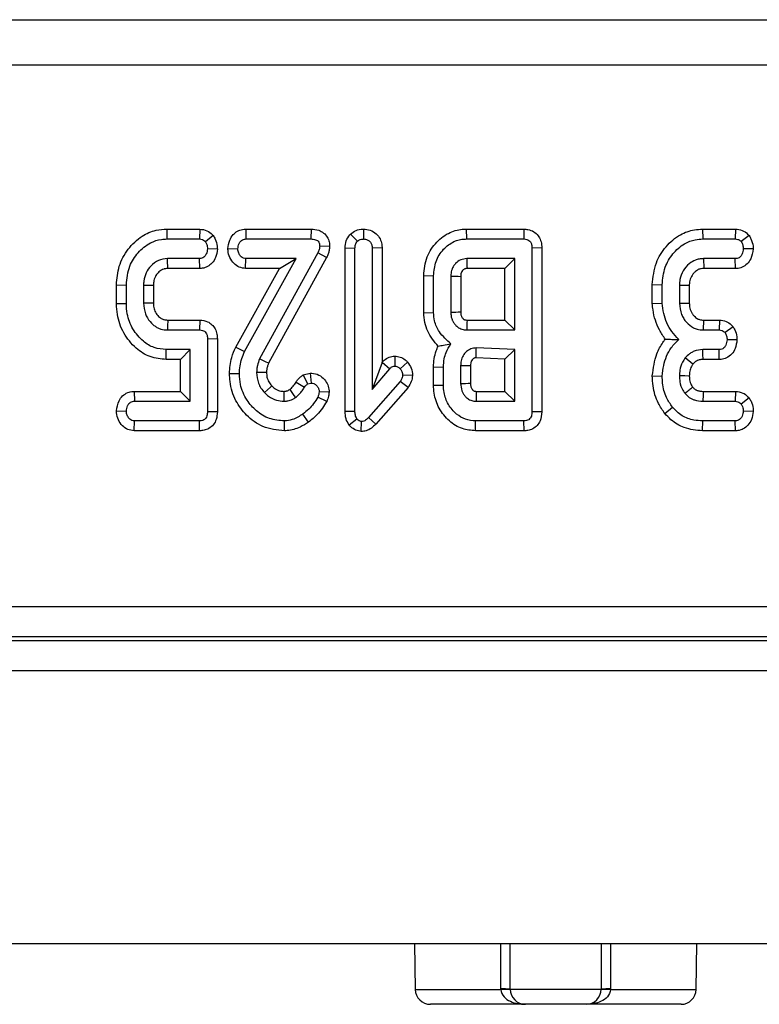
# Model space of a CAD drawing. Units: millimetres. Extents: x -121 to 664, y -32 to 370.
# Drawn here: x 187 to 192, y 158 to 164 of the extents above; entities that cross this region are included whole.
import ezdxf

# ---------------------------------------------------------------- set-up
doc = ezdxf.new("R2010")
doc.units = ezdxf.units.MM

msp = doc.modelspace()

# ---------------------------------------------------------------- linework, layer by layer
at = {"color": 7, "linetype": 'Continuous', "lineweight": 25}
for p, q in [((149.631245, 164.22012), (249.08574, 164.22012)), ((249.084025, 163.920166), (149.63296, 163.920166)), ((188.092315, 162.838858), (188.093486, 162.773617)), ((188.092315, 162.838858), (188.3098, 162.838858)), ((188.3098, 162.838858), (188.307591, 162.773617)), ((188.613395, 162.838858), (188.614939, 162.773617)), ((188.613395, 162.838858), (189.044245, 162.838858)), ((189.044245, 162.838858), (189.043401, 162.773617)), ((189.390558, 162.838956), (189.390783, 162.773617)), ((190.06847, 162.838858), (190.069077, 162.773617)), ((190.06847, 162.838858), (190.44903, 162.838858)), ((190.44903, 162.838858), (190.447624, 162.773617)), ((191.627443, 162.838858), (191.628621, 162.773617)), ((191.627443, 162.838858), (191.844007, 162.838858)), ((191.844007, 162.838858), (191.842726, 162.773617)), ((188.093486, 162.773617), (188.307591, 162.773617)), ((188.398651, 162.795841), (188.347371, 162.75512)), ((188.614939, 162.773617), (189.043401, 162.773617)), ((189.30398, 162.805602), (189.350243, 162.759174)), ((190.069077, 162.773617), (190.447624, 162.773617)), ((191.628621, 162.773617), (191.842726, 162.773617)), ((191.935405, 162.795578), (191.882506, 162.756134)), ((188.426354, 162.706319), (188.361053, 162.708752)), ((188.496078, 162.709873), (188.561476, 162.708752)), ((189.167133, 162.72412), (189.101678, 162.725982)), ((189.268785, 162.715047), (189.334026, 162.71382)), ((189.268785, 161.637099), (189.268785, 162.715047)), ((189.334026, 161.637975), (189.334026, 162.71382)), ((189.512781, 162.714824), (189.44754, 162.71382)), ((189.44754, 162.71382), (189.44754, 161.779867)), ((189.512781, 162.714824), (189.512781, 161.959257)), ((190.566835, 162.714312), (190.501594, 162.713566)), ((190.501594, 162.713566), (190.501594, 161.633668)), ((190.566835, 162.714312), (190.566835, 161.632987)), ((191.961644, 162.708197), (191.896189, 162.708752)), ((188.308351, 162.643887), (188.09754, 162.643887)), ((188.31001, 162.578646), (188.308351, 162.643887)), ((188.605817, 162.031472), (188.947118, 162.643887)), ((188.612808, 162.578646), (188.614939, 162.643887)), ((188.947118, 162.643887), (188.614939, 162.643887)), ((189.089009, 162.681894), (188.704634, 161.982063)), ((189.147274, 162.652455), (188.763974, 161.954581)), ((188.83607, 162.578646), (188.947118, 162.643887)), ((189.147274, 162.652455), (189.089009, 162.681894)), ((190.38808, 162.643887), (190.071864, 162.643887)), ((190.322839, 162.578646), (190.38808, 162.643887)), ((190.38808, 162.173617), (190.38808, 162.643887)), ((191.843486, 162.643887), (191.632675, 162.643887)), ((191.632675, 162.643887), (191.634595, 162.578646)), ((191.844917, 162.578646), (191.843486, 162.643887)), ((188.31001, 162.578646), (188.099092, 162.578646)), ((188.547285, 162.060461), (188.83607, 162.578646)), ((188.83607, 162.578646), (188.612808, 162.578646)), ((190.322839, 162.578646), (190.07364, 162.578646)), ((190.322839, 162.238858), (190.322839, 162.578646)), ((191.844917, 162.578646), (191.634595, 162.578646)), ((189.787704, 162.531856), (189.852945, 162.531134)), ((189.787704, 162.287266), (189.787704, 162.531856)), ((189.852945, 162.288397), (189.852945, 162.531134)), ((189.966459, 162.52632), (189.966459, 162.291184)), ((190.0317, 162.524698), (190.0317, 162.292459)), ((187.760677, 162.470432), (187.825918, 162.469563)), ((187.760677, 162.34713), (187.760677, 162.470432)), ((187.825918, 162.347941), (187.825918, 162.469563)), ((187.939432, 162.467536), (187.939432, 162.349968)), ((188.004673, 162.466341), (188.004673, 162.351288)), ((191.295812, 162.472438), (191.361053, 162.47159)), ((191.295812, 162.347961), (191.295812, 162.472438)), ((191.361053, 162.350728), (191.361053, 162.47159)), ((191.474567, 162.467536), (191.474567, 162.349968)), ((191.539808, 162.466279), (191.474567, 162.467536)), ((191.539808, 162.466279), (191.539808, 162.351293)), ((187.760677, 162.34713), (187.825918, 162.347941)), ((191.295812, 162.347961), (191.361053, 162.350728)), ((191.474567, 162.349968), (191.539808, 162.351293)), ((188.0994, 162.238858), (188.309778, 162.238858)), ((188.309778, 162.238858), (188.308351, 162.173617)), ((189.787704, 162.287266), (189.852945, 162.288397)), ((190.073374, 162.238858), (190.322839, 162.238858)), ((190.322839, 162.238858), (190.38808, 162.173617)), ((191.633554, 162.238858), (191.631662, 162.173617)), ((191.633554, 162.238858), (191.737964, 162.238858)), ((191.737964, 162.238858), (191.73656, 162.173617)), ((188.09754, 162.173617), (188.308351, 162.173617)), ((190.071864, 162.173617), (190.38808, 162.173617)), ((191.631662, 162.173617), (191.73656, 162.173617)), ((191.828668, 162.195177), (191.77558, 162.156134)), ((188.426294, 162.114244), (188.361053, 162.113566)), ((188.361053, 162.113566), (188.361053, 161.633668)), ((188.426294, 162.114244), (188.426294, 161.632925)), ((191.854432, 162.107743), (191.789009, 162.108752)), ((188.088722, 161.978646), (188.089432, 162.043887)), ((188.24754, 162.043887), (188.089432, 162.043887)), ((188.182299, 161.978646), (188.24754, 162.043887)), ((188.24754, 161.703347), (188.24754, 162.043887)), ((188.547285, 162.060461), (188.605817, 162.031472)), ((190.38808, 162.043887), (190.133182, 162.055289)), ((190.322839, 161.981499), (190.38808, 162.043887)), ((190.38808, 161.703347), (190.38808, 162.043887)), ((191.7358, 162.043887), (191.629634, 162.043887)), ((191.737344, 161.978646), (191.7358, 162.043887)), ((188.182299, 161.978646), (188.088722, 161.978646)), ((188.182299, 161.768588), (188.182299, 161.978646)), ((189.597681, 162.000773), (189.59754, 161.935441)), ((190.322839, 161.981499), (190.133583, 161.989965)), ((190.322839, 161.768588), (190.322839, 161.981499)), ((191.564077, 161.94823), (191.513334, 161.989411)), ((191.737344, 161.978646), (191.630334, 161.978646)), ((189.512781, 161.959257), (189.44754, 161.779867)), ((189.44754, 161.779867), (189.56308, 161.917705)), ((189.512781, 161.959257), (189.513939, 161.960638)), ((189.513939, 161.960638), (189.56308, 161.917705)), ((189.681773, 161.960734), (189.632759, 161.917451)), ((189.852569, 161.929519), (189.91781, 161.928347)), ((189.852569, 161.809422), (189.852569, 161.929519)), ((189.91781, 161.810272), (189.91781, 161.928347)), ((190.031324, 161.937975), (190.031324, 161.820661)), ((190.096565, 161.936837), (190.096565, 161.821997)), ((188.506602, 161.885615), (188.571864, 161.885272)), ((188.992417, 161.876953), (189.037554, 161.888857)), ((188.992417, 161.876953), (189.021357, 161.817113)), ((189.037554, 161.888857), (189.044415, 161.823195)), ((189.713893, 161.872653), (189.648469, 161.875137)), ((191.29577, 161.871943), (191.361053, 161.869816)), ((188.945876, 161.830198), (189.001341, 161.79583)), ((189.021357, 161.817113), (189.044415, 161.823195)), ((189.632759, 161.83409), (189.423216, 161.595914)), ((189.684387, 161.794002), (189.471049, 161.551514)), ((189.684387, 161.794002), (189.632759, 161.83409)), ((189.852569, 161.809422), (189.91781, 161.810272)), ((187.87719, 161.768588), (187.878621, 161.703347)), ((187.87719, 161.768588), (188.182299, 161.768588)), ((188.182299, 161.768588), (188.24754, 161.703347)), ((189.147493, 161.70194), (189.088756, 161.730711)), ((189.163268, 161.762212), (189.097878, 161.764918)), ((190.134801, 161.768588), (190.322839, 161.768588)), ((190.322839, 161.768588), (190.38808, 161.703347)), ((191.630544, 161.768588), (191.845182, 161.768588)), ((191.845182, 161.768588), (191.842979, 161.703347)), ((191.934134, 161.725046), (191.882506, 161.68485)), ((187.878621, 161.703347), (188.24754, 161.703347)), ((190.133182, 161.703347), (190.38808, 161.703347)), ((191.377748, 161.623452), (191.428452, 161.66458)), ((191.629888, 161.703347), (191.842979, 161.703347)), ((187.760518, 161.639652), (187.825918, 161.638482)), ((188.426294, 161.632925), (188.361053, 161.633668)), ((189.028096, 161.565828), (188.990192, 161.618972)), ((189.268785, 161.637099), (189.334026, 161.637975)), ((189.294927, 161.547004), (189.346695, 161.587553)), ((189.471049, 161.551514), (189.423216, 161.595914)), ((190.566835, 161.632987), (190.501594, 161.633668)), ((191.961488, 161.636099), (191.896189, 161.638482)), ((187.877251, 161.508376), (187.879381, 161.573617)), ((188.307591, 161.573617), (187.879381, 161.573617)), ((188.309062, 161.508376), (188.307591, 161.573617)), ((188.869314, 161.508317), (188.868317, 161.573617)), ((189.3759, 161.504113), (189.376594, 161.569563)), ((190.129388, 161.508376), (190.130141, 161.573617)), ((190.448638, 161.573617), (190.130141, 161.573617)), ((190.450078, 161.508376), (190.448638, 161.573617)), ((191.627597, 161.508376), (191.628621, 161.573617)), ((191.842726, 161.573617), (191.628621, 161.573617)), ((191.844281, 161.508376), (191.842726, 161.573617)), ((188.309062, 161.508376), (187.877251, 161.508376)), ((190.450078, 161.508376), (190.129388, 161.508376)), ((191.844281, 161.508376), (191.627597, 161.508376)), ((174.418493, 160.349916), (224.298493, 160.349916)), ((224.301923, 160.149946), (174.415063, 160.149946)), ((175.33314, 160.125448), (223.383846, 160.125448)), ((249.358493, 159.925448), (49.358493, 159.925448)), ((49.358493, 158.125448), (249.358493, 158.125448)), ((189.726511, 158.125448), (189.731778, 157.823703)), ((190.358493, 157.825448), (190.358493, 158.124476)), ((190.958493, 158.123911), (190.958493, 157.825448)), ((191.585208, 157.823703), (191.590475, 158.125448)), ((190.358493, 157.825448), (190.958493, 157.825448)), ((190.458493, 157.725448), (189.831762, 157.725448)), ((190.858493, 157.725448), (190.458493, 157.725448)), ((191.485223, 157.725448), (190.858493, 157.725448))]:
    msp.add_line(p, q, dxfattribs=at)
at = {"color": 8, "linetype": 'Continuous', "lineweight": 25}
for p, q in [((191.019735, 158.125448), (191.019541, 157.827193)), ((189.731778, 157.823703), (190.297474, 157.823703)), ((191.019511, 157.823703), (191.585208, 157.823703))]:
    msp.add_line(p, q, dxfattribs=at)
at = {"color": 7, "linetype": 'Continuous', "lineweight": 25, "flags": 128}
for points in [[(188.099092, 162.578646), (188.098729, 162.593756), (188.098132, 162.618821), (188.09754, 162.643887)], [(188.004673, 162.466341), (187.97333, 162.46692), (187.939432, 162.467536)], [(188.004673, 162.351288), (187.998464, 162.35116), (187.968948, 162.35056), (187.939432, 162.349968)], [(188.0994, 162.238858), (188.099221, 162.232649), (188.098377, 162.203133), (188.09754, 162.173617)], [(191.630334, 161.978646), (191.630291, 161.982534), (191.630006, 162.008789), (191.629634, 162.043887)], [(188.763974, 161.954581), (188.744208, 161.963722), (188.704634, 161.982063)], [(190.096565, 161.936837), (190.073771, 161.937241), (190.052548, 161.93761), (190.031324, 161.937975)], [(188.750681, 161.89332), (188.735385, 161.893211), (188.710381, 161.89304), (188.685378, 161.892874)], [(191.539857, 161.869758), (191.535843, 161.869776), (191.509322, 161.869902), (191.474567, 161.87007)], [(188.785042, 161.804981), (188.776798, 161.797269), (188.757059, 161.778811), (188.73732, 161.760357)], [(188.864978, 161.768637), (188.865123, 161.736831), (188.865276, 161.703347)], [(191.630544, 161.768588), (191.630301, 161.744714), (191.629888, 161.703347)]]:
    msp.add_lwpolyline(points, dxfattribs=at)
at = {"color": 8, "linetype": 'Continuous', "lineweight": 25, "flags": 128}
msp.add_lwpolyline([(190.297444, 157.827193), (190.297312, 158.027158), (190.297248, 158.125448)], dxfattribs=at)
at = {"color": 7, "linetype": 'Continuous', "lineweight": 25}
for centre, radius, start, end in [((252.298147, 164.30539), 62.248461, 181.52949013, 181.58956259), ((188.399125, 98.148424), 64.396972, 88.5472972, 88.60536184), ((188.84571, 221.332288), 59.05174, 271.08748796, 271.15080102), ((188.762322, 225.359837), 63.551847, 271.14415634, 271.20298732), ((232.15144, 191.622581), 52.543884, 214.6062278, 214.6774632), ((189.831762, 157.825448), 0.1, 181, 270), ((190.308986, 157.162304), 0.664989, 85.730504, 90.9944686), ((190.327991, 156.736969), 1.087163, 88.3914809, 91.6085191), ((190.458493, 157.825448), 0.1, 180, 270), ((190.858493, 157.825448), 0.1, 270, 0), ((190.988994, 156.736969), 1.087163, 88.3914809, 91.6085191), ((191.008, 157.162304), 0.664989, 89.0055314, 94.269496), ((191.485223, 157.825448), 0.1, 270, 359)]:
    msp.add_arc(centre, radius, start, end, dxfattribs=at)
for points, knots in [([(187.760677, 162.470432), (187.764166, 162.51208), (187.771215, 162.59623), (187.833285, 162.709772), (187.919442, 162.792314), (188.012097, 162.833617), (188.068767, 162.837319), (188.092315, 162.838858)], [0, 0, 0, 0, 0.22696719, 0.45858347, 0.6901825, 0.87125993, 1, 1, 1, 1]), ([(188.3098, 162.838858), (188.326156, 162.836801), (188.357945, 162.832802), (188.385116, 162.810359), (188.39708, 162.797526), (188.398651, 162.795841)], [0, 0, 0, 0, 0.47932371, 0.93164163, 1, 1, 1, 1]), ([(188.496078, 162.709873), (188.498546, 162.728836), (188.502906, 162.762331), (188.527805, 162.80182), (188.557974, 162.826621), (188.587748, 162.837368), (188.606581, 162.838462), (188.613395, 162.838858)], [0, 0, 0, 0, 0.2942352, 0.519709381, 0.706857828, 0.893938109, 1, 1, 1, 1]), ([(189.044245, 162.838858), (189.061654, 162.837585), (189.091384, 162.835411), (189.12859, 162.814562), (189.153018, 162.787488), (189.165214, 162.755417), (189.166523, 162.734073), (189.167133, 162.72412)], [0, 0, 0, 0, 0.27374428, 0.46746877, 0.66126376, 0.84204139, 1, 1, 1, 1]), ([(189.30398, 162.805602), (189.315812, 162.814764), (189.339765, 162.83331), (189.372127, 162.837937), (189.388872, 162.838863), (189.390558, 162.838956)], [0, 0, 0, 0, 0.46751576, 0.94639659, 1, 1, 1, 1]), ([(189.390558, 162.838956), (189.405635, 162.837374), (189.436183, 162.834168), (189.475043, 162.81006), (189.500734, 162.776424), (189.511488, 162.74324), (189.51242, 162.722766), (189.512781, 162.714824)], [0, 0, 0, 0, 0.23248172, 0.47101784, 0.68310656, 0.87707298, 1, 1, 1, 1]), ([(189.787704, 162.531856), (189.792, 162.573981), (189.800332, 162.655693), (189.86837, 162.756045), (189.955335, 162.820804), (190.02751, 162.838179), (190.063496, 162.838775), (190.06847, 162.838858)], [0, 0, 0, 0, 0.27276012, 0.52909265, 0.76483171, 0.96749519, 1, 1, 1, 1]), ([(190.44903, 162.838858), (190.457877, 162.838309), (190.480348, 162.836914), (190.514602, 162.824), (190.543392, 162.797508), (190.56128, 162.763284), (190.5664, 162.734855), (190.56676, 162.71785), (190.566835, 162.714312)], [0, 0, 0, 0, 0.13809094, 0.35077863, 0.55625923, 0.73443428, 0.94473905, 1, 1, 1, 1]), ([(191.295812, 162.472438), (191.300763, 162.521777), (191.309892, 162.612768), (191.382066, 162.727028), (191.470729, 162.802933), (191.558944, 162.835309), (191.609382, 162.837922), (191.627443, 162.838858)], [0, 0, 0, 0, 0.26898607, 0.49605873, 0.72288634, 0.9007682, 1, 1, 1, 1]), ([(191.844007, 162.838858), (191.859117, 162.837267), (191.889002, 162.83412), (191.918178, 162.813118), (191.931906, 162.79914), (191.935405, 162.795578)], [0, 0, 0, 0, 0.43246358, 0.85538704, 1, 1, 1, 1]), ([(187.825918, 162.469563), (187.830144, 162.512541), (187.837798, 162.590378), (187.900279, 162.686413), (187.97381, 162.748482), (188.043951, 162.771592), (188.081483, 162.773126), (188.093486, 162.773617)], [0, 0, 0, 0, 0.2854187, 0.51691783, 0.74824102, 0.91948534, 1, 1, 1, 1]), ([(188.307591, 162.773617), (188.314545, 162.772977), (188.32724, 162.771808), (188.340065, 162.762917), (188.345653, 162.756953), (188.347371, 162.75512)], [0, 0, 0, 0, 0.45629384, 0.8328531, 1, 1, 1, 1]), ([(188.398651, 162.795841), (188.403472, 162.788476), (188.417242, 162.767437), (188.425723, 162.735835), (188.426212, 162.712927), (188.426354, 162.706319)], [0, 0, 0, 0, 0.27707555, 0.79147633, 1, 1, 1, 1]), ([(188.561476, 162.708752), (188.563172, 162.720785), (188.565749, 162.739056), (188.578486, 162.758686), (188.590742, 162.768786), (188.603253, 162.773103), (188.611457, 162.773464), (188.614939, 162.773617)], [0, 0, 0, 0, 0.38498462, 0.58460417, 0.73643453, 0.8881622, 1, 1, 1, 1]), ([(189.043401, 162.773617), (189.05394, 162.773143), (189.069021, 162.772464), (189.086221, 162.763136), (189.095746, 162.753628), (189.100751, 162.740416), (189.101351, 162.731077), (189.101678, 162.725982)], [0, 0, 0, 0, 0.36194075, 0.51790067, 0.67365647, 0.82193252, 1, 1, 1, 1]), ([(189.268785, 162.715047), (189.270137, 162.730637), (189.272867, 162.762112), (189.291575, 162.790738), (189.302813, 162.804204), (189.30398, 162.805602)], [0, 0, 0, 0, 0.46798273, 0.94477583, 1, 1, 1, 1]), ([(189.334026, 162.71382), (189.334559, 162.721555), (189.335386, 162.733562), (189.341891, 162.748914), (189.347413, 162.755698), (189.350243, 162.759174)], [0, 0, 0, 0, 0.46892543, 0.72781728, 1, 1, 1, 1]), ([(189.350243, 162.759174), (189.355782, 162.763349), (189.366897, 162.771725), (189.382008, 162.773101), (189.38981, 162.77356), (189.390783, 162.773617)], [0, 0, 0, 0, 0.4651704, 0.93331979, 1, 1, 1, 1]), ([(189.390783, 162.773617), (189.399296, 162.772609), (189.413853, 162.770886), (189.431439, 162.759305), (189.442898, 162.743977), (189.447136, 162.727748), (189.447436, 162.717419), (189.44754, 162.71382)], [0, 0, 0, 0, 0.27419452, 0.46890861, 0.66457471, 0.88312142, 1, 1, 1, 1]), ([(189.852945, 162.531134), (189.855854, 162.563252), (189.861642, 162.627163), (189.913461, 162.706553), (189.980833, 162.759324), (190.037225, 162.77312), (190.0652, 162.773556), (190.069077, 162.773617)], [0, 0, 0, 0, 0.266182716, 0.529664982, 0.765927611, 0.96755852, 1, 1, 1, 1]), ([(190.447624, 162.773617), (190.454842, 162.773113), (190.466797, 162.772277), (190.482339, 162.765213), (190.493394, 162.753199), (190.500854, 162.735357), (190.501335, 162.721184), (190.501594, 162.713566)], [0, 0, 0, 0, 0.23364164, 0.38701072, 0.54178787, 0.75373256, 1, 1, 1, 1]), ([(191.361053, 162.47159), (191.364667, 162.51091), (191.371424, 162.584422), (191.427939, 162.67842), (191.498215, 162.741651), (191.570237, 162.770486), (191.6121, 162.772731), (191.628621, 162.773617)], [0, 0, 0, 0, 0.2624914, 0.49075471, 0.71877386, 0.88901893, 1, 1, 1, 1]), ([(191.842726, 162.773617), (191.848873, 162.773192), (191.861245, 162.772337), (191.874408, 162.764189), (191.880639, 162.757991), (191.882506, 162.756134)], [0, 0, 0, 0, 0.40880657, 0.82284675, 1, 1, 1, 1]), ([(191.935405, 162.795578), (191.939215, 162.788702), (191.951009, 162.767419), (191.959822, 162.737339), (191.961247, 162.714549), (191.961644, 162.708197)], [0, 0, 0, 0, 0.25612845, 0.79268156, 1, 1, 1, 1]), ([(188.361053, 162.708752), (188.359472, 162.697263), (188.35698, 162.679157), (188.344146, 162.659429), (188.331261, 162.648627), (188.318864, 162.644357), (188.311105, 162.64401), (188.308351, 162.643887)], [0, 0, 0, 0, 0.37151408, 0.58549856, 0.74786839, 0.91049694, 1, 1, 1, 1]), ([(188.426354, 162.706319), (188.423792, 162.687669), (188.419224, 162.654415), (188.393831, 162.615153), (188.362953, 162.590201), (188.333607, 162.579989), (188.31566, 162.578968), (188.31001, 162.578646)], [0, 0, 0, 0, 0.2933113, 0.52301073, 0.71689516, 0.91089154, 1, 1, 1, 1]), ([(188.347371, 162.75512), (188.350617, 162.749579), (188.356352, 162.739787), (188.360509, 162.723769), (188.36087, 162.713806), (188.361053, 162.708752)], [0, 0, 0, 0, 0.39110734, 0.69114037, 1, 1, 1, 1]), ([(188.612808, 162.578646), (188.598378, 162.580576), (188.569858, 162.584389), (188.533066, 162.611628), (188.506151, 162.649617), (188.497165, 162.685482), (188.496268, 162.705619), (188.496078, 162.709873)], [0, 0, 0, 0, 0.22265774, 0.44005564, 0.68700746, 0.93387925, 1, 1, 1, 1]), ([(188.614939, 162.643887), (188.609256, 162.644494), (188.597842, 162.645714), (188.581591, 162.657214), (188.568188, 162.675037), (188.562173, 162.694106), (188.561625, 162.705616), (188.561476, 162.708752)], [0, 0, 0, 0, 0.18284694, 0.36729757, 0.62583029, 0.8980594, 1, 1, 1, 1]), ([(189.101678, 162.725982), (189.100787, 162.71844), (189.099436, 162.707004), (189.09394, 162.692564), (189.090657, 162.685459), (189.089009, 162.681894)], [0, 0, 0, 0, 0.49099255, 0.74455519, 1, 1, 1, 1]), ([(189.167133, 162.72412), (189.166186, 162.715403), (189.164366, 162.698642), (189.157492, 162.674513), (189.150683, 162.659814), (189.147274, 162.652455)], [0, 0, 0, 0, 0.35110756, 0.67509122, 1, 1, 1, 1]), ([(191.896189, 162.708752), (191.894594, 162.697184), (191.89215, 162.679452), (191.880458, 162.659915), (191.8688, 162.64958), (191.856201, 162.644455), (191.847533, 162.644068), (191.843486, 162.643887)], [0, 0, 0, 0, 0.37284218, 0.57152077, 0.72086771, 0.86966636, 1, 1, 1, 1]), ([(191.961644, 162.708197), (191.958155, 162.685192), (191.952636, 162.648798), (191.922995, 162.607356), (191.889938, 162.585432), (191.862032, 162.579343), (191.847486, 162.578751), (191.844917, 162.578646)], [0, 0, 0, 0, 0.356460601, 0.563905962, 0.773190834, 0.959930367, 1, 1, 1, 1]), ([(191.882506, 162.756134), (191.886348, 162.748975), (191.892213, 162.738045), (191.895262, 162.721583), (191.895878, 162.713052), (191.896189, 162.708752)], [0, 0, 0, 0, 0.48494948, 0.74038667, 1, 1, 1, 1]), ([(188.09754, 162.643887), (188.076893, 162.641492), (188.035447, 162.636685), (187.987107, 162.598838), (187.953758, 162.551232), (187.940694, 162.505476), (187.939744, 162.476904), (187.939432, 162.467536)], [0, 0, 0, 0, 0.23363415, 0.4689971, 0.67326169, 0.89287459, 1, 1, 1, 1]), ([(190.071864, 162.643887), (190.058022, 162.642429), (190.030187, 162.639497), (190.002433, 162.61815), (189.986499, 162.598208), (189.979113, 162.58549), (189.970828, 162.566606), (189.967441, 162.547231), (189.966673, 162.530875), (189.966459, 162.52632)], [0, 0, 0, 0, 0.23387446, 0.47026887, 0.57028937, 0.67021508, 0.7200952, 0.92204198, 1, 1, 1, 1]), ([(191.632675, 162.643887), (191.623666, 162.643371), (191.610148, 162.642597), (191.592472, 162.638848), (191.569149, 162.631062), (191.53395, 162.609228), (191.496955, 162.565478), (191.476657, 162.514027), (191.475157, 162.480656), (191.474567, 162.467536)], [0, 0, 0, 0, 0.1029747, 0.15451216, 0.20604707, 0.38359506, 0.61938782, 0.85036357, 1, 1, 1, 1]), ([(188.099092, 162.578646), (188.094235, 162.578431), (188.086689, 162.578096), (188.077853, 162.576799), (188.068815, 162.574074), (188.053976, 162.567429), (188.034159, 162.551251), (188.015066, 162.52531), (188.005473, 162.495219), (188.004906, 162.474767), (188.004673, 162.466341)], [0, 0, 0, 0, 0.08913593, 0.13845522, 0.16308718, 0.26203914, 0.43436077, 0.62555243, 0.84575086, 1, 1, 1, 1]), ([(190.07364, 162.578646), (190.070898, 162.578497), (190.066801, 162.578275), (190.060425, 162.577467), (190.054711, 162.57472), (190.047099, 162.569253), (190.040837, 162.56189), (190.036841, 162.554776), (190.033565, 162.546811), (190.032325, 162.536924), (190.031887, 162.528354), (190.0317, 162.524698)], [0, 0, 0, 0, 0.10689101, 0.1596724, 0.2485077, 0.34917961, 0.52333224, 0.61827225, 0.66570456, 0.85737663, 1, 1, 1, 1]), ([(191.634595, 162.578646), (191.628848, 162.578353), (191.619905, 162.577896), (191.607961, 162.575445), (191.593303, 162.569594), (191.577716, 162.557984), (191.559024, 162.537312), (191.547188, 162.514985), (191.540434, 162.489201), (191.540035, 162.474575), (191.539808, 162.466279)], [0, 0, 0, 0, 0.10538046, 0.16401484, 0.22263886, 0.39355306, 0.51395416, 0.73265924, 0.84836009, 1, 1, 1, 1]), ([(188.088722, 161.978646), (188.052759, 161.982229), (187.980344, 161.989443), (187.881093, 162.054333), (187.803126, 162.150149), (187.764856, 162.256231), (187.761782, 162.323091), (187.760677, 162.34713)], [0, 0, 0, 0, 0.19636591, 0.39538968, 0.63231635, 0.8678003, 1, 1, 1, 1]), ([(188.089432, 162.043887), (188.062061, 162.046404), (188.007177, 162.05145), (187.928878, 162.100902), (187.864672, 162.176817), (187.829823, 162.266596), (187.827019, 162.325013), (187.825918, 162.347941)], [0, 0, 0, 0, 0.18311202, 0.36718383, 0.60653131, 0.84556609, 1, 1, 1, 1]), ([(187.939432, 162.349968), (187.941573, 162.32594), (187.944609, 162.291852), (187.968566, 162.243358), (187.993288, 162.213938), (188.022143, 162.193128), (188.039652, 162.184503), (188.064422, 162.175866), (188.08293, 162.174609), (188.09754, 162.173617)], [0, 0, 0, 0, 0.27163639, 0.38534691, 0.61248787, 0.70139092, 0.79003803, 0.83425437, 1, 1, 1, 1]), ([(188.004673, 162.351288), (188.004907, 162.3443), (188.005331, 162.331662), (188.008699, 162.313614), (188.01455, 162.297664), (188.022475, 162.282628), (188.032872, 162.269196), (188.044001, 162.257892), (188.055613, 162.249458), (188.065246, 162.244699), (188.07847, 162.240114), (188.089521, 162.239439), (188.098349, 162.23892), (188.0994, 162.238858)], [0, 0, 0, 0, 0.127589009, 0.230752014, 0.333778615, 0.436863792, 0.539929298, 0.642953737, 0.725658417, 0.800846023, 0.838354672, 0.980753713, 1, 1, 1, 1]), ([(191.381079, 162.112089), (191.367596, 162.132509), (191.328867, 162.191163), (191.302335, 162.273836), (191.297068, 162.333691), (191.295812, 162.347961)], [0, 0, 0, 0, 0.28914985, 0.83052851, 1, 1, 1, 1]), ([(191.469753, 162.111539), (191.454141, 162.128035), (191.408308, 162.176466), (191.371474, 162.26176), (191.363712, 162.328031), (191.361053, 162.350728)], [0, 0, 0, 0, 0.25353165, 0.74433561, 1, 1, 1, 1]), ([(191.474567, 162.349968), (191.477076, 162.324375), (191.480581, 162.288638), (191.502166, 162.248129), (191.526085, 162.216529), (191.553104, 162.194264), (191.579005, 162.182699), (191.600202, 162.175659), (191.618142, 162.174494), (191.631662, 162.173617)], [0, 0, 0, 0, 0.290474936, 0.405614386, 0.520759573, 0.744847043, 0.795291193, 0.845739439, 1, 1, 1, 1]), ([(191.539808, 162.351293), (191.540072, 162.342576), (191.540521, 162.327762), (191.545948, 162.307516), (191.553165, 162.290727), (191.563046, 162.275338), (191.574641, 162.262218), (191.586394, 162.252279), (191.597289, 162.245762), (191.608523, 162.241332), (191.620666, 162.23959), (191.629438, 162.239092), (191.633554, 162.238858)], [0, 0, 0, 0, 0.15967527, 0.27138173, 0.38286709, 0.49444744, 0.6059491, 0.70356892, 0.77610665, 0.83839478, 0.92417362, 1, 1, 1, 1]), ([(188.309778, 162.238858), (188.32768, 162.236864), (188.357314, 162.233564), (188.392027, 162.209717), (188.41324, 162.180873), (188.424754, 162.147777), (188.425804, 162.124928), (188.426294, 162.114244)], [0, 0, 0, 0, 0.277961405, 0.460099986, 0.642091096, 0.832632837, 1, 1, 1, 1]), ([(189.882851, 162.067289), (189.870057, 162.082035), (189.830804, 162.127274), (189.793306, 162.203492), (189.789152, 162.265621), (189.787704, 162.287266)], [0, 0, 0, 0, 0.23959384, 0.73507896, 1, 1, 1, 1]), ([(189.966966, 162.081387), (189.93955, 162.106305), (189.89247, 162.149097), (189.857262, 162.22544), (189.854198, 162.270122), (189.852945, 162.288397)], [0, 0, 0, 0, 0.45173538, 0.77576302, 1, 1, 1, 1]), ([(189.966459, 162.291184), (189.966804, 162.282516), (189.967322, 162.269509), (189.971646, 162.250624), (189.977689, 162.234643), (189.987389, 162.218195), (189.998937, 162.204087), (190.015096, 162.18914), (190.039311, 162.176001), (190.060704, 162.174434), (190.071864, 162.173617)], [0, 0, 0, 0, 0.14730112, 0.22100782, 0.32894663, 0.43689576, 0.54475309, 0.63815735, 0.81123037, 1, 1, 1, 1]), ([(190.0317, 162.292459), (190.031833, 162.288909), (190.03208, 162.282336), (190.033211, 162.273041), (190.035922, 162.264979), (190.039707, 162.257747), (190.045373, 162.250334), (190.051075, 162.244364), (190.058306, 162.240574), (190.065163, 162.239145), (190.070612, 162.238954), (190.073374, 162.238858)], [0, 0, 0, 0, 0.13899055, 0.25737426, 0.36464486, 0.46983331, 0.57492837, 0.72978755, 0.78666425, 0.89185643, 1, 1, 1, 1]), ([(190.073374, 162.238858), (190.073339, 162.237467), (190.073129, 162.228925), (190.072769, 162.21378), (190.072305, 162.193423), (190.072011, 162.180219), (190.071864, 162.173617)], [0, 0, 0, 0, 0.06393329, 0.39282149, 0.69641074, 1, 1, 1, 1]), ([(191.737964, 162.238858), (191.753079, 162.237238), (191.782945, 162.234038), (191.811873, 162.212821), (191.825294, 162.198721), (191.828668, 162.195177)], [0, 0, 0, 0, 0.43409691, 0.85773849, 1, 1, 1, 1]), ([(188.308351, 162.173617), (188.315128, 162.173155), (188.326592, 162.172373), (188.341654, 162.165616), (188.352214, 162.154412), (188.359987, 162.136628), (188.360653, 162.122227), (188.361053, 162.113566)], [0, 0, 0, 0, 0.22184392, 0.37529828, 0.52992248, 0.71729327, 1, 1, 1, 1]), ([(191.73656, 162.173617), (191.74333, 162.173084), (191.755885, 162.172096), (191.768429, 162.163477), (191.773991, 162.157766), (191.77558, 162.156134)], [0, 0, 0, 0, 0.45530529, 0.84437609, 1, 1, 1, 1]), ([(191.828668, 162.195177), (191.832396, 162.188473), (191.843929, 162.167736), (191.85291, 162.137693), (191.854079, 162.114695), (191.854432, 162.107743)], [0, 0, 0, 0, 0.24996455, 0.77328692, 1, 1, 1, 1]), ([(191.29577, 161.871943), (191.302441, 161.921446), (191.312903, 161.999078), (191.35401, 162.076184), (191.376006, 162.105359), (191.381079, 162.112089)], [0, 0, 0, 0, 0.57518541, 0.90200818, 1, 1, 1, 1]), ([(191.361053, 161.869816), (191.363623, 161.893333), (191.370745, 161.958501), (191.405688, 162.045703), (191.452402, 162.093709), (191.469753, 162.111539)], [0, 0, 0, 0, 0.26194759, 0.72587891, 1, 1, 1, 1]), ([(191.381079, 162.112089), (191.387029, 162.112029), (191.403845, 162.11186), (191.432849, 162.111589), (191.457451, 162.111556), (191.469753, 162.111539)], [0, 0, 0, 0, 0.214899264, 0.607406263, 1, 1, 1, 1]), ([(191.789009, 162.108752), (191.787364, 162.09673), (191.784889, 162.078648), (191.772437, 162.05907), (191.760381, 162.04893), (191.747749, 162.044418), (191.739398, 162.044047), (191.7358, 162.043887)], [0, 0, 0, 0, 0.38482292, 0.57879718, 0.73159308, 0.88434279, 1, 1, 1, 1]), ([(191.854432, 162.107743), (191.851885, 162.088359), (191.847478, 162.05481), (191.821435, 162.013406), (191.788672, 161.988186), (191.758368, 161.979606), (191.741841, 161.978851), (191.737344, 161.978646)], [0, 0, 0, 0, 0.30083648, 0.52064479, 0.74243075, 0.92990764, 1, 1, 1, 1]), ([(191.77558, 162.156134), (191.779432, 162.149001), (191.785319, 162.138099), (191.788241, 162.121615), (191.788752, 162.113065), (191.789009, 162.108752)], [0, 0, 0, 0, 0.48386664, 0.73966794, 1, 1, 1, 1]), ([(188.506602, 161.885615), (188.507303, 161.903205), (188.50872, 161.938753), (188.521268, 161.998105), (188.537739, 162.037583), (188.547285, 162.060461)], [0, 0, 0, 0, 0.29170713, 0.58953176, 1, 1, 1, 1]), ([(189.852569, 161.929519), (189.853408, 161.947805), (189.855071, 161.984052), (189.867098, 162.030278), (189.878489, 162.05704), (189.882851, 162.067289)], [0, 0, 0, 0, 0.38583027, 0.76480691, 1, 1, 1, 1]), ([(189.882851, 162.067289), (189.894233, 162.069127), (189.92074, 162.073408), (189.950171, 162.078488), (189.966966, 162.081387)], [0, 0, 0, 0, 0.429371506, 1, 1, 1, 1]), ([(189.91781, 161.928347), (189.918838, 161.947), (189.920647, 161.979822), (189.936279, 162.032547), (189.955406, 162.062988), (189.966966, 162.081387)], [0, 0, 0, 0, 0.34243198, 0.60255906, 1, 1, 1, 1]), ([(190.133182, 162.055289), (190.12146, 162.054264), (190.10389, 162.052727), (190.083194, 162.041685), (190.064687, 162.027644), (190.049233, 162.00923), (190.03636, 161.981899), (190.031967, 161.959082), (190.031458, 161.942372), (190.031324, 161.937975)], [0, 0, 0, 0, 0.20117212, 0.30153393, 0.40171526, 0.60384702, 0.709867, 0.92366692, 1, 1, 1, 1]), ([(190.133583, 161.989965), (190.133576, 161.990898), (190.133519, 161.998257), (190.133423, 162.012042), (190.133299, 162.032884), (190.133223, 162.0473), (190.133182, 162.055289)], [0, 0, 0, 0, 0.04282709, 0.33794576, 0.63306442, 1, 1, 1, 1]), ([(191.629634, 162.043887), (191.609796, 162.042133), (191.585865, 162.040018), (191.557465, 162.026583), (191.536237, 162.013922), (191.522144, 161.99884), (191.513334, 161.989411)], [0, 0, 0, 0, 0.44389328, 0.5354785, 0.7095886, 1, 1, 1, 1]), ([(188.571864, 161.885272), (188.572628, 161.902373), (188.57413, 161.935973), (188.586157, 161.985297), (188.599219, 162.015975), (188.605817, 162.031472)], [0, 0, 0, 0, 0.33901734, 0.6661093, 1, 1, 1, 1]), ([(188.704634, 161.982063), (188.699479, 161.967887), (188.691679, 161.946441), (188.686308, 161.916212), (188.685689, 161.900684), (188.685378, 161.892874)], [0, 0, 0, 0, 0.49218848, 0.74460265, 1, 1, 1, 1]), ([(189.513939, 161.960638), (189.522773, 161.969345), (189.540573, 161.986888), (189.571202, 161.999184), (189.590696, 162.000353), (189.597681, 162.000773)], [0, 0, 0, 0, 0.387313275, 0.780471813, 1, 1, 1, 1]), ([(189.597681, 162.000773), (189.609652, 161.999474), (189.633786, 161.996857), (189.661982, 161.98007), (189.676208, 161.96617), (189.681773, 161.960734)], [0, 0, 0, 0, 0.37469657, 0.755439111, 1, 1, 1, 1]), ([(190.133583, 161.989965), (190.132104, 161.989876), (190.12999, 161.989748), (190.127247, 161.989485), (190.125664, 161.989295), (190.123475, 161.98882), (190.118173, 161.986597), (190.110722, 161.980555), (190.103917, 161.972288), (190.100061, 161.963571), (190.096862, 161.952336), (190.096684, 161.943079), (190.096565, 161.936837)], [0, 0, 0, 0, 0.06135456, 0.08773368, 0.11411889, 0.12731737, 0.18044111, 0.35012851, 0.51874254, 0.61880015, 0.74292728, 1, 1, 1, 1]), ([(191.513334, 161.989411), (191.506726, 161.980116), (191.489372, 161.955707), (191.47669, 161.913893), (191.475181, 161.882746), (191.474567, 161.87007)], [0, 0, 0, 0, 0.26721676, 0.70176189, 1, 1, 1, 1]), ([(191.630334, 161.978646), (191.625375, 161.978563), (191.617823, 161.978437), (191.607855, 161.976528), (191.598393, 161.973803), (191.589666, 161.969742), (191.579741, 161.963704), (191.571887, 161.956751), (191.566421, 161.950788), (191.564077, 161.94823)], [0, 0, 0, 0, 0.19631763, 0.29903319, 0.40175512, 0.58661297, 0.67881153, 0.86225641, 1, 1, 1, 1]), ([(188.763974, 161.954581), (188.761882, 161.949), (188.757016, 161.936016), (188.751871, 161.915509), (188.751064, 161.90046), (188.750681, 161.89332)], [0, 0, 0, 0, 0.28380585, 0.66019024, 1, 1, 1, 1]), ([(189.56308, 161.917705), (189.567397, 161.922072), (189.574928, 161.929692), (189.587636, 161.93496), (189.594861, 161.935311), (189.59754, 161.935441)], [0, 0, 0, 0, 0.4579365, 0.79905587, 1, 1, 1, 1]), ([(189.59754, 161.935441), (189.602133, 161.934901), (189.613376, 161.933579), (189.624805, 161.925315), (189.631129, 161.919063), (189.632759, 161.917451)], [0, 0, 0, 0, 0.33897992, 0.82961438, 1, 1, 1, 1]), ([(189.632759, 161.917451), (189.636945, 161.911485), (189.643429, 161.902244), (189.647844, 161.887359), (189.648258, 161.879261), (189.648469, 161.875137)], [0, 0, 0, 0, 0.471955746, 0.731078843, 1, 1, 1, 1]), ([(189.681773, 161.960734), (189.690669, 161.948327), (189.709521, 161.922032), (189.712382, 161.889719), (189.713893, 161.872653)], [0, 0, 0, 0, 0.471867014, 1, 1, 1, 1]), ([(191.564077, 161.94823), (191.560342, 161.943063), (191.550275, 161.929137), (191.541415, 161.902004), (191.540375, 161.880491), (191.539857, 161.869758)], [0, 0, 0, 0, 0.22814748, 0.61492815, 1, 1, 1, 1]), ([(188.869314, 161.508317), (188.820339, 161.513581), (188.72726, 161.523585), (188.617728, 161.604953), (188.541012, 161.707312), (188.509176, 161.806365), (188.507177, 161.867923), (188.506602, 161.885615)], [0, 0, 0, 0, 0.25076388, 0.47658298, 0.68121745, 0.90838492, 1, 1, 1, 1]), ([(188.868317, 161.573617), (188.834862, 161.576521), (188.767678, 161.582354), (188.682363, 161.636158), (188.614509, 161.712872), (188.576518, 161.800116), (188.573166, 161.861457), (188.571864, 161.885272)], [0, 0, 0, 0, 0.20890073, 0.41952268, 0.61445431, 0.85031549, 1, 1, 1, 1]), ([(188.685378, 161.892874), (188.687571, 161.868968), (188.690887, 161.832831), (188.713315, 161.789053), (188.729217, 161.770044), (188.73732, 161.760357)], [0, 0, 0, 0, 0.48935627, 0.73976354, 1, 1, 1, 1]), ([(188.750681, 161.89332), (188.751206, 161.883088), (188.752309, 161.861561), (188.763874, 161.83048), (188.778077, 161.813371), (188.785042, 161.804981)], [0, 0, 0, 0, 0.315795871, 0.664438949, 1, 1, 1, 1]), ([(188.945876, 161.830198), (188.950089, 161.83658), (188.958355, 161.849101), (188.974855, 161.864149), (188.986595, 161.872708), (188.992417, 161.876953)], [0, 0, 0, 0, 0.34390275, 0.67464834, 1, 1, 1, 1]), ([(189.037554, 161.888857), (189.053426, 161.887572), (189.085723, 161.884956), (189.125361, 161.858051), (189.151991, 161.822591), (189.1624, 161.789074), (189.163053, 161.768868), (189.163268, 161.762212)], [0, 0, 0, 0, 0.23727724, 0.48280682, 0.69479819, 0.89946796, 1, 1, 1, 1]), ([(189.648469, 161.875137), (189.647597, 161.86798), (189.646257, 161.856983), (189.639314, 161.843681), (189.634959, 161.837308), (189.632759, 161.83409)], [0, 0, 0, 0, 0.47994218, 0.73739396, 1, 1, 1, 1]), ([(189.713893, 161.872653), (189.712146, 161.858942), (189.708513, 161.83044), (189.69263, 161.806451), (189.684387, 161.794002)], [0, 0, 0, 0, 0.48103804, 1, 1, 1, 1]), ([(191.377748, 161.623452), (191.362846, 161.644897), (191.324979, 161.699388), (191.2992, 161.786829), (191.296677, 161.849435), (191.29577, 161.871943)], [0, 0, 0, 0, 0.29360724, 0.7460483, 1, 1, 1, 1]), ([(191.428452, 161.66458), (191.414507, 161.685034), (191.381945, 161.732796), (191.363355, 161.805673), (191.361615, 161.854175), (191.361053, 161.869816)], [0, 0, 0, 0, 0.33665079, 0.7860877, 1, 1, 1, 1]), ([(191.474567, 161.87007), (191.475083, 161.857337), (191.476402, 161.824754), (191.490348, 161.784871), (191.506913, 161.762042), (191.511814, 161.755289)], [0, 0, 0, 0, 0.311155014, 0.79621802, 1, 1, 1, 1]), ([(191.539857, 161.869758), (191.540028, 161.86423), (191.540386, 161.852701), (191.54305, 161.835316), (191.548232, 161.819186), (191.555419, 161.806251), (191.560558, 161.799196), (191.562852, 161.796046)], [0, 0, 0, 0, 0.21050745, 0.43910241, 0.66763007, 0.85165124, 1, 1, 1, 1]), ([(188.785042, 161.804981), (188.791338, 161.798885), (188.80221, 161.788356), (188.82038, 161.778403), (188.836139, 161.771931), (188.851038, 161.769113), (188.860571, 161.768788), (188.864978, 161.768637)], [0, 0, 0, 0, 0.28951167, 0.5000315, 0.68334159, 0.85360911, 1, 1, 1, 1]), ([(188.903901, 161.781164), (188.907561, 161.783994), (188.915751, 161.790329), (188.930617, 161.806237), (188.939787, 161.820636), (188.945876, 161.830198)], [0, 0, 0, 0, 0.21342098, 0.47768582, 1, 1, 1, 1]), ([(188.941037, 161.727418), (188.950652, 161.735286), (188.967274, 161.748888), (188.987078, 161.772444), (188.996564, 161.787997), (189.001341, 161.79583)], [0, 0, 0, 0, 0.40517966, 0.70044842, 1, 1, 1, 1]), ([(189.001341, 161.79583), (189.003959, 161.799886), (189.007941, 161.806054), (189.01533, 161.812594), (189.019342, 161.815602), (189.021357, 161.817113)], [0, 0, 0, 0, 0.48878998, 0.74314138, 1, 1, 1, 1]), ([(189.044415, 161.823195), (189.050504, 161.822438), (189.062682, 161.820926), (189.078586, 161.810075), (189.091231, 161.795385), (189.097292, 161.779044), (189.097721, 161.768708), (189.097878, 161.764918)], [0, 0, 0, 0, 0.20860447, 0.41715556, 0.6443355, 0.86959106, 1, 1, 1, 1]), ([(190.129388, 161.508376), (190.100024, 161.5111), (190.036969, 161.516949), (189.950976, 161.571295), (189.884977, 161.65365), (189.85558, 161.73926), (189.853321, 161.791907), (189.852569, 161.809422)], [0, 0, 0, 0, 0.193461098, 0.415433871, 0.650993257, 0.883889077, 1, 1, 1, 1]), ([(190.130141, 161.573617), (190.107467, 161.575641), (190.061913, 161.579708), (189.997744, 161.619248), (189.946504, 161.680162), (189.920529, 161.749596), (189.918545, 161.793876), (189.91781, 161.810272)], [0, 0, 0, 0, 0.191691164, 0.38511183, 0.623156431, 0.860465288, 1, 1, 1, 1]), ([(190.031324, 161.820661), (190.03255, 161.804283), (190.034286, 161.781095), (190.046066, 161.757287), (190.05334, 161.745982), (190.061085, 161.735881), (190.07437, 161.721862), (190.096753, 161.707791), (190.118867, 161.703982), (190.130962, 161.703445), (190.133182, 161.703347)], [0, 0, 0, 0, 0.28083503, 0.39760447, 0.4558162, 0.51402499, 0.61805905, 0.78987564, 0.961433, 1, 1, 1, 1]), ([(190.096565, 161.821997), (190.096825, 161.814026), (190.097186, 161.802966), (190.102607, 161.789949), (190.106716, 161.783502), (190.110765, 161.77847), (190.114888, 161.774014), (190.119833, 161.770615), (190.126886, 161.768719), (190.131492, 161.768642), (190.134801, 161.768588)], [0, 0, 0, 0, 0.31970156, 0.44358025, 0.56733612, 0.62904298, 0.70557113, 0.81388796, 0.86628321, 1, 1, 1, 1]), ([(191.562852, 161.796046), (191.561808, 161.795211), (191.557313, 161.791614), (191.549364, 161.785259), (191.533397, 161.772505), (191.520878, 161.762519), (191.511814, 161.755289)], [0, 0, 0, 0, 0.061391743, 0.264405701, 0.46741966, 1, 1, 1, 1]), ([(191.562852, 161.796046), (191.564293, 161.79441), (191.56784, 161.790384), (191.574072, 161.784468), (191.580776, 161.780114), (191.587746, 161.776244), (191.59525, 161.773468), (191.604484, 161.771019), (191.616228, 161.768835), (191.62498, 161.768684), (191.630544, 161.768588)], [0, 0, 0, 0, 0.08634992, 0.21256085, 0.3387713, 0.40174021, 0.52811545, 0.65409867, 0.78009938, 1, 1, 1, 1]), ([(187.760518, 161.639652), (187.764088, 161.662674), (187.769729, 161.699044), (187.799553, 161.740297), (187.832675, 161.762021), (187.860412, 161.767909), (187.874797, 161.768491), (187.87719, 161.768588)], [0, 0, 0, 0, 0.35799235, 0.56558403, 0.77496377, 0.96256743, 1, 1, 1, 1]), ([(188.73732, 161.760357), (188.746047, 161.752062), (188.769057, 161.730188), (188.813112, 161.707431), (188.849076, 161.704615), (188.865276, 161.703347)], [0, 0, 0, 0, 0.251335844, 0.662757791, 1, 1, 1, 1]), ([(188.864978, 161.768637), (188.868805, 161.768773), (188.874967, 161.768993), (188.884477, 161.771643), (188.893979, 161.77495), (188.900516, 161.779044), (188.903901, 161.781164)], [0, 0, 0, 0, 0.27564235, 0.44383265, 0.71201189, 1, 1, 1, 1]), ([(188.865276, 161.703347), (188.870997, 161.70358), (188.879581, 161.70393), (188.899392, 161.707348), (188.91972, 161.714247), (188.935282, 161.723862), (188.941037, 161.727418)], [0, 0, 0, 0, 0.21288814, 0.3193949, 0.74829998, 1, 1, 1, 1]), ([(189.088756, 161.730711), (189.080104, 161.716208), (189.063037, 161.687599), (189.029628, 161.6498), (189.00344, 161.629328), (188.990192, 161.618972)], [0, 0, 0, 0, 0.33688031, 0.66453672, 1, 1, 1, 1]), ([(189.097878, 161.764918), (189.097134, 161.759092), (189.096009, 161.750287), (189.092126, 161.739056), (189.089881, 161.733497), (189.088756, 161.730711)], [0, 0, 0, 0, 0.49378076, 0.74633644, 1, 1, 1, 1]), ([(189.163268, 161.762212), (189.162296, 161.753937), (189.160585, 161.739381), (189.154649, 161.719299), (189.149868, 161.7077), (189.147493, 161.70194)], [0, 0, 0, 0, 0.39865985, 0.70132618, 1, 1, 1, 1]), ([(190.134801, 161.768588), (190.134745, 161.766457), (190.134578, 161.760157), (190.134218, 161.746134), (190.133734, 161.726518), (190.133366, 161.71107), (190.133182, 161.703347)], [0, 0, 0, 0, 0.097986524, 0.289673228, 0.64483661, 1, 1, 1, 1]), ([(191.511814, 161.755289), (191.520635, 161.745922), (191.533856, 161.731883), (191.555985, 161.718864), (191.58535, 161.706631), (191.610834, 161.704752), (191.629888, 161.703347)], [0, 0, 0, 0, 0.28759974, 0.4310299, 0.57460544, 1, 1, 1, 1]), ([(191.845182, 161.768588), (191.861668, 161.766448), (191.891119, 161.762626), (191.919339, 161.74168), (191.931003, 161.728566), (191.934134, 161.725046)], [0, 0, 0, 0, 0.48197897, 0.8609561, 1, 1, 1, 1]), ([(191.934134, 161.725046), (191.938858, 161.717794), (191.952504, 161.696845), (191.960865, 161.665451), (191.961349, 161.642622), (191.961488, 161.636099)], [0, 0, 0, 0, 0.27439134, 0.79265984, 1, 1, 1, 1]), ([(187.825918, 161.638482), (187.827513, 161.650049), (187.829957, 161.667781), (187.841649, 161.687318), (187.853307, 161.697654), (187.865906, 161.702778), (187.874574, 161.703166), (187.878621, 161.703347)], [0, 0, 0, 0, 0.37284218, 0.57152077, 0.72086771, 0.86966636, 1, 1, 1, 1]), ([(189.147493, 161.70194), (189.138613, 161.686772), (189.120645, 161.656079), (189.08177, 161.608768), (189.047896, 161.581668), (189.028096, 161.565828)], [0, 0, 0, 0, 0.288720018, 0.584242922, 1, 1, 1, 1]), ([(191.628621, 161.573617), (191.608996, 161.574585), (191.561996, 161.576902), (191.488391, 161.603675), (191.44872, 161.643985), (191.428452, 161.66458)], [0, 0, 0, 0, 0.25960134, 0.62172383, 1, 1, 1, 1]), ([(191.842979, 161.703347), (191.848991, 161.702832), (191.859869, 161.701901), (191.873535, 161.694637), (191.879663, 161.687952), (191.882506, 161.68485)], [0, 0, 0, 0, 0.39835353, 0.72084841, 1, 1, 1, 1]), ([(191.882506, 161.68485), (191.885752, 161.679309), (191.891487, 161.669517), (191.895644, 161.653498), (191.896005, 161.643535), (191.896189, 161.638482)], [0, 0, 0, 0, 0.39110734, 0.69114037, 1, 1, 1, 1]), ([(187.877251, 161.508376), (187.86282, 161.510305), (187.8343, 161.514119), (187.797508, 161.541358), (187.770593, 161.579347), (187.761605, 161.615229), (187.760708, 161.635382), (187.760518, 161.639652)], [0, 0, 0, 0, 0.22260113, 0.43994427, 0.6868328, 0.93364086, 1, 1, 1, 1]), ([(187.879381, 161.573617), (187.873699, 161.574224), (187.862284, 161.575443), (187.846033, 161.586943), (187.83263, 161.604767), (187.826616, 161.623835), (187.826068, 161.635346), (187.825918, 161.638482)], [0, 0, 0, 0, 0.18284694, 0.36729757, 0.62583029, 0.8980594, 1, 1, 1, 1]), ([(188.361053, 161.633668), (188.360641, 161.624357), (188.359991, 161.609684), (188.351517, 161.592621), (188.342125, 161.582257), (188.328086, 161.575604), (188.31614, 161.573986), (188.308477, 161.573655), (188.307591, 161.573617)], [0, 0, 0, 0, 0.30037911, 0.47339038, 0.61115629, 0.74932576, 0.97101267, 1, 1, 1, 1]), ([(188.426294, 161.632925), (188.425037, 161.616095), (188.422802, 161.586192), (188.401582, 161.547835), (188.372813, 161.52282), (188.34011, 161.510553), (188.31891, 161.509067), (188.309062, 161.508376)], [0, 0, 0, 0, 0.26122389, 0.46415682, 0.66821423, 0.84586632, 1, 1, 1, 1]), ([(188.990192, 161.618972), (188.979217, 161.611803), (188.95724, 161.597448), (188.916785, 161.579132), (188.885977, 161.575626), (188.868317, 161.573617)], [0, 0, 0, 0, 0.29858444, 0.59794173, 1, 1, 1, 1]), ([(189.294927, 161.547004), (189.287316, 161.560334), (189.271394, 161.58822), (189.26968, 161.620336), (189.268785, 161.637099)], [0, 0, 0, 0, 0.478039484, 1, 1, 1, 1]), ([(189.346695, 161.587553), (189.342806, 161.595064), (189.336802, 161.60666), (189.334436, 161.624204), (189.334164, 161.633363), (189.334026, 161.637975)], [0, 0, 0, 0, 0.47721637, 0.7367751, 1, 1, 1, 1]), ([(189.376594, 161.569563), (189.373637, 161.569954), (189.366086, 161.570953), (189.356233, 161.578371), (189.349824, 161.58454), (189.346695, 161.587553)], [0, 0, 0, 0, 0.24773985, 0.63269366, 1, 1, 1, 1]), ([(189.423216, 161.595914), (189.417155, 161.589817), (189.407812, 161.580418), (189.39164, 161.57084), (189.381769, 161.570002), (189.376594, 161.569563)], [0, 0, 0, 0, 0.46767417, 0.72088802, 1, 1, 1, 1]), ([(190.501594, 161.633668), (190.50108, 161.624039), (190.5003, 161.609423), (190.49186, 161.59145), (190.480592, 161.580617), (190.465356, 161.574576), (190.454327, 161.573943), (190.448638, 161.573617)], [0, 0, 0, 0, 0.31297454, 0.47509947, 0.63890661, 0.8137093, 1, 1, 1, 1]), ([(190.566835, 161.632987), (190.564975, 161.612602), (190.562005, 161.580044), (190.537159, 161.542047), (190.508144, 161.52025), (190.477593, 161.509975), (190.458009, 161.508837), (190.450078, 161.508376)], [0, 0, 0, 0, 0.315527658, 0.503926906, 0.692789289, 0.875584851, 1, 1, 1, 1]), ([(191.627597, 161.508376), (191.586325, 161.512173), (191.510937, 161.519109), (191.427055, 161.56939), (191.390978, 161.608946), (191.377748, 161.623452)], [0, 0, 0, 0, 0.43379069, 0.7923664, 1, 1, 1, 1]), ([(191.896189, 161.638482), (191.894681, 161.627155), (191.89225, 161.608884), (191.878857, 161.589145), (191.865411, 161.577992), (191.852839, 161.574029), (191.845194, 161.573718), (191.842726, 161.573617)], [0, 0, 0, 0, 0.363429371, 0.586202213, 0.752762747, 0.920175813, 1, 1, 1, 1]), ([(191.961488, 161.636099), (191.959013, 161.617667), (191.954548, 161.584411), (191.928727, 161.545118), (191.897293, 161.519638), (191.867567, 161.509599), (191.849631, 161.508657), (191.844281, 161.508376)], [0, 0, 0, 0, 0.288576315, 0.520641677, 0.71806394, 0.915900598, 1, 1, 1, 1]), ([(189.028096, 161.565828), (189.009708, 161.554067), (188.966446, 161.526397), (188.910093, 161.510538), (188.87499, 161.508626), (188.869314, 161.508317)], [0, 0, 0, 0, 0.38260273, 0.9001561, 1, 1, 1, 1]), ([(189.3759, 161.504113), (189.36315, 161.505988), (189.33742, 161.509771), (189.312012, 161.529832), (189.29893, 161.54298), (189.294927, 161.547004)], [0, 0, 0, 0, 0.4053555, 0.81800625, 1, 1, 1, 1]), ([(189.471049, 161.551514), (189.461997, 161.542552), (189.443688, 161.524427), (189.41043, 161.506942), (189.386638, 161.504993), (189.3759, 161.504113)], [0, 0, 0, 0, 0.34923026, 0.70629668, 1, 1, 1, 1]), ([(190.297474, 157.823703), (190.297945, 157.80561), (190.305994, 157.788758), (190.328948, 157.762456), (190.34368, 157.752563), (190.390327, 157.73057), (190.424834, 157.725448), (190.458493, 157.725448)], [0, 0, 0, 0, 0.25, 0.25, 0.5, 0.5, 1, 1, 1, 1]), ([(191.019511, 157.823703), (191.01904, 157.80561), (191.010992, 157.788758), (190.988037, 157.762456), (190.973305, 157.752563), (190.926658, 157.73057), (190.892151, 157.725448), (190.858493, 157.725448)], [0, 0, 0, 0, 0.25, 0.25, 0.5, 0.5, 1, 1, 1, 1])]:
    msp.add_open_spline(points, degree=3, knots=knots, dxfattribs=at)
for points in [[(190.297474, 157.823703), (190.297455, 157.824866), (190.297445, 157.82603), (190.297444, 157.827193)], [(191.019541, 157.827193), (191.01954, 157.82603), (191.01953, 157.824866), (191.019511, 157.823703)]]:
    msp.add_open_spline(points, degree=3, dxfattribs=at)

doc.saveas('drawing.dxf')
